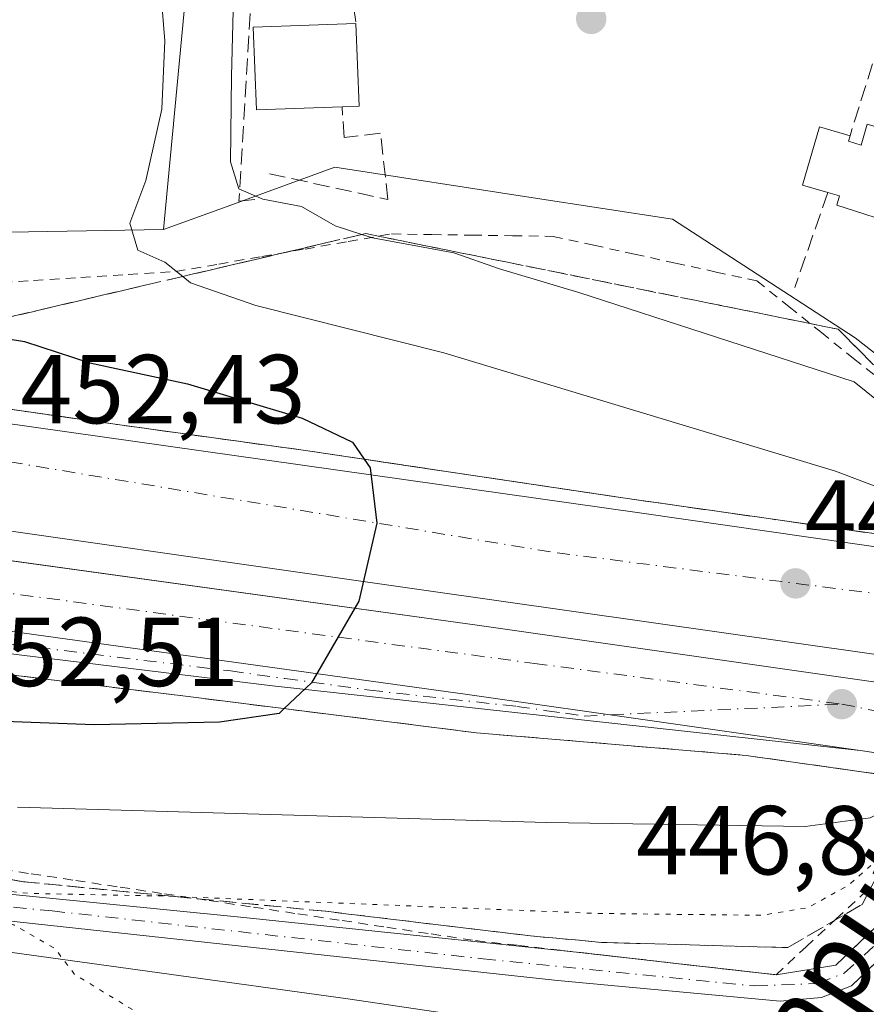
# Model space of a CAD drawing. Units: metres. Extents: x 580240 to 583695, y 4721957 to 4724310.
# Drawn here: x 580337 to 580423, y 4722345 to 4722445 of the extents above; entities that cross this region are included whole.
import ezdxf
from ezdxf.enums import TextEntityAlignment as Align

# ---------------------------------------------------------------- set-up
doc = ezdxf.new("R2010")
doc.units = ezdxf.units.M
doc.header["$MEASUREMENT"] = 0
for name, pattern in [('DGN Style 2', [1.6480167562047852, 0.988810053722871, -0.6592067024819142]), ('DGN Style 3', [2.307223458686699, 1.648016756204785, -0.6592067024819142]), ('DGN Style 4', [2.6384748266838614, 1.318413404963828, -0.6592067024819142, 0.001648016756204785, -0.6592067024819142]), ('DGN Style 5', [1.1536117293433497, 0.4944050268614355, -0.6592067024819142])]:
    doc.linetypes.add(name, pattern=pattern)
for name, color, linetype, lineweight in [('Alambrada', 7, 'DGN Style 2', 0), ('Arcén (en calzada doble)', 91, 'Continuous', 13), ('Carretera de calzada doble Cxs', 1, 'Continuous', 13), ('Carretera de calzada doble eje', 1, 'DGN Style 4', 0), ('Carretera de calzada única Cxs', 7, 'Continuous', 13), ('Carretera de calzada única eje', 7, 'DGN Style 4', 0), ('Corriente artificial Cxs', 4, 'Continuous', 13), ('Corriente artificial eje', 142, 'DGN Style 4', 0), ('Cultivos herbáceos CxS', 92, 'Continuous', 0), ('Curva de nivel maestra', 30, 'Continuous', 30), ('Curva de nivel normal', 30, 'Continuous', 0), ('Curva de nivel normal depresión', 30, 'DGN Style 5', 0), ('Edificación Cxs', 1, 'Continuous', 13), ('Huerta CxS', 92, 'Continuous', 0), ('Núcleo urbano CxS', 7, 'Continuous', 0), ('Obra de contención lineal', 1, 'DGN Style 3', 13), ('Punto de cota en terreno', 7, 'Continuous', 0), ('Rótulo de punto de cota en terreno', 7, 'Continuous', 0), ('Seto lineal', 92, 'DGN Style 3', 0), ('Suelo desnudo CxS', 253, 'Continuous', 0), ('Talud superficial', 30, 'DGN Style 3', 0), ('Texto cartográfico', 7, 'Continuous', 0)]:
    doc.layers.add(name, color=color, linetype=linetype, lineweight=lineweight)
doc.styles.add('Style-Arial', font='txt')

# ---------------------------------------------------------------- blocks, each defined once
blk = doc.blocks.new('*U18')
at = {"layer": 'Huerta CxS', "color": 92, "linetype": 'Continuous', "lineweight": 0}
blk.add_polyline3d([(580505.2200999996, 4722410.030099999, 432.4112000000023), (580504.8948999997, 4722409.9836, 432.4426999999997), (580483.7560999999, 4722411.5507, 433.8562999999995), (580463.1738, 4722400.942600001, 435.5727999999945), (580463.1357000005, 4722400.923000001, 435.575800000006), (580458.6935000002, 4722397.137700001, 436.0190000000002), (580453.6912000002, 4722394.024, 436.3371999999945), (580452.0780999997, 4722391.500700001, 437.0856000000058), (580451.1596999997, 4722390.7181, 437.6898999999976), (580450.1765000002, 4722390.858899999, 437.8221999999951), (580421.9340000004, 4722412.940099999, 437.1454999999987), (580403.2731999997, 4722425.0737, 436.0627999999998), (580389.0022999998, 4722427.269500001, 436.713699999993), (580368.7333000004, 4722430.3884, 438.7455000000046), (580358.1168999998, 4722426.522299999, 441.4339999999939), (580351.2390999999, 4722424.017899999, 444.6640999999945), (580354.2675000001, 4722456.1351, 442.898199999996)], dxfattribs=at)
blk = doc.blocks.new('*U26')
at = {"layer": 'Cultivos herbáceos CxS', "color": 92, "linetype": 'Continuous', "lineweight": 0}
blk.add_polyline3d([(580379.4250999996, 4722242.646299999, 445.4815999999992), (580366.0217000004, 4722201.432700001, 447.3891000000004), (580276.9250999996, 4722237.1481, 450.6334000000061), (580271.4253000002, 4722219.1481, 451.2657999999938), (580263.7504000004, 4722209.1479, 452.1968000000052), (580261.8169999998, 4722376.351399999, 455.5532999999996), (580265.1108999997, 4722375.921700001, 455.4253999999929), (580294.3880000003, 4722373.350099999, 453.3475000000035), (580305.4008, 4722365.648600001, 450.3652000000002), (580311.6074999999, 4722361.307399999, 447.8448000000063), (580331.5345000001, 4722350.6796, 440.8506000000052), (580370.0595000006, 4722345.364600001, 438.6049999999959), (580420.5617000004, 4722337.8827, 439.844299999997), (580407.9266999997, 4722325.646500001, 439.8104000000022), (580387.4260999998, 4722283.146500001, 443.0850000000065)], close=True, dxfattribs=at)
blk = doc.blocks.new('*U31')
at = {"layer": 'Núcleo urbano CxS', "color": 7, "linetype": 'Continuous', "lineweight": 0}
for points in [[(580313.7520000003, 4722423.381300001, 451.1080999999977), (580351.2390999999, 4722424.017899999, 444.6640999999945), (580358.1168999998, 4722426.522299999, 441.4339999999939), (580368.7333000004, 4722430.3884, 438.7455000000046), (580389.0022999998, 4722427.269500001, 436.713699999993), (580403.2731999997, 4722425.0737, 436.0627999999998), (580421.9340000004, 4722412.940099999, 437.1454999999987), (580450.1765000002, 4722390.858899999, 437.8221999999951), (580451.1596999997, 4722390.7181, 437.6898999999976), (580452.0780999997, 4722391.500700001, 437.0856000000058), (580453.6912000002, 4722394.024, 436.3371999999945), (580458.6935000002, 4722397.137700001, 436.0190000000002), (580463.1357000005, 4722400.923000001, 435.575800000006), (580463.1738, 4722400.942600001, 435.5727999999945), (580464.7067999998, 4722400.8671, 435.5207999999984), (580464.7213000003, 4722400.850299999, 435.5219999999972), (580469.6353000002, 4722400.625200001, 435.4948000000004), (580486.9669000005, 4722399.830900001, 435.8417000000045), (580516.9665999999, 4722397.013900001, 435.2701999999991)], [(580530.1530999999, 4722336.9759, 442.6953000000067), (580488.8255000003, 4722341.744700001, 441.420100000003), (580469.3759000005, 4722341.745100001, 439.3558000000049), (580466.3954999996, 4722341.334200001, 439.3453000000009), (580437.8123000005, 4722337.392899999, 442.7483999999968), (580420.5617000004, 4722337.8827, 439.844299999997), (580370.0595000006, 4722345.364600001, 438.6049999999959), (580331.5345000001, 4722350.6796, 440.8506000000052)]]:
    blk.add_polyline3d(points, dxfattribs=at)
blk.add_polyline3d([(580391.5197000002, 4722347.219599999, 438.1342000000004), (580414.2739000004, 4722345.1029, 437.9410999999964), (580418.5071999999, 4722345.4998, 438.0556999999972), (580421.5499, 4722346.690400001, 437.7697999999946), (580434.3821999999, 4722358.9935, 438.7773000000016), (580432.3979000002, 4722360.713300001, 439.8942999999999), (580429.3612000003, 4722357.8058, 438.9631999999983), (580419.9623999996, 4722348.8071, 438.1771000000008), (580413.8400999998, 4722347.8101, 438.1370000000024), (580393.4326999999, 4722350.1359, 439.1659000000073), (580359.1081999998, 4722353.701900001, 440.3472000000039), (580331.3267999999, 4722356.480000001, 441.5184000000008), (580328.1518000001, 4722357.8029, 441.9410999999964), (580327.2258000001, 4722359.7873, 443.3264999999956), (580326.1673999997, 4722362.0362, 445.0473999999958), (580324.1831, 4722366.2696, 447.8006000000024), (580321.6695999998, 4722365.7404, 447.5774999999995), (580322.8601000002, 4722361.771700001, 445.6754999999976), (580323.9184999998, 4722357.670600001, 443.0078999999969), (580326.1673999997, 4722354.627900001, 441.8554000000004), (580331.8559999998, 4722353.701900001, 440.834600000002)], close=True, dxfattribs=at)
blk = doc.blocks.new('5PATER')
at = {"layer": 'Huerta CxS', "linetype": 'Continuous', "lineweight": 0}
h = blk.add_hatch(color=51, dxfattribs=at)
edge = h.paths.add_edge_path()
edge.add_ellipse((0, 0), major_axis=(-0.1095731443231308, -0.1110710700762829), ratio=0.9994222409660322, start_angle=0, end_angle=360)

msp = doc.modelspace()

# ---------------------------------------------------------------- linework, layer by layer
at = {"layer": 'Alambrada', "color": 7, "linetype": 'DGN Style 2', "lineweight": 0}
for points in [[(580333.1201, 4722418.5101, 451.318299999999), (580337.9574999996, 4722418.815099999, 450.8997999999993), (580342.7950999998, 4722419.120100001, 450.2050000000018), (580347.6325000003, 4722419.425100001, 449.4232000000048), (580352.4700999996, 4722419.7301, 446.8643000000012), (580356.8800999997, 4722420.4981, 445.8640000000014), (580361.2901, 4722421.266100001, 446.1505000000034), (580365.7001, 4722422.0341, 444.2333999999974), (580370.1101000002, 4722422.802100001, 442.1603000000032), (580374.5201000003, 4722423.5701, 442.2495000000054), (580378.6524999999, 4722423.5101, 443.9127000000008), (580382.7851, 4722423.450099999, 444.0381999999955), (580386.9175000004, 4722423.390100001, 443.1674999999959), (580391.0500999996, 4722423.3301, 439.963699999993), (580395.2181000002, 4722422.418099999, 438.6198000000004), (580399.3860999999, 4722421.506100001, 439.8978999999963), (580403.5541000003, 4722420.5941, 441.2982000000048), (580407.7220999999, 4722419.6821, 440.9630999999936), (580411.8901000004, 4722418.770099999, 439.7608000000037), (580415.1851000004, 4722416.127499999, 440.6656999999978), (580418.4801000003, 4722413.485099999, 440.2697999999946), (580421.7751000002, 4722410.842499999, 440.7897999999987), (580425.0701000001, 4722408.200099999, 441.1293000000006)], [(580333.1801000005, 4722358.8201, 442.2621000000072), (580337.7209000001, 4722358.1373, 441.7317000000039), (580342.2619000003, 4722357.454500001, 441.6603000000032), (580346.8026999999, 4722356.7719, 441.3380999999936), (580351.3437000001, 4722356.0891, 441.3464999999997), (580355.8844999997, 4722355.406500001, 441.2369000000036), (580360.4254999999, 4722354.7237, 440.9400000000023), (580364.9665000001, 4722354.040899999, 440.4590999999928), (580369.5072999997, 4722353.358300001, 440.022299999997), (580374.0482999999, 4722352.6755, 439.8184000000037), (580378.5891000004, 4722351.992699999, 439.8954999999987), (580383.1300999997, 4722351.3101, 440.0553000000073), (580387.5170999998, 4722350.8101, 439.6938999999985), (580391.9042999997, 4722350.3101, 439.2344000000012), (580396.2915000003, 4722349.8101, 439.0167999999976), (580400.6787, 4722349.3101, 438.8619999999937), (580405.0657000003, 4722348.8101, 438.8390000000073), (580409.4528999999, 4722348.3101, 438.7709999999934), (580413.8400999998, 4722347.8101, 438.4663), (580416.9167, 4722350.6667, 439.407600000006), (580419.9933000002, 4722353.5233, 440.0488000000041), (580423.0701000001, 4722356.380100001, 441.4119999999967)]]:
    msp.add_polyline3d(points, dxfattribs=at)
at = {"layer": 'Arcén (en calzada doble)', "color": 91, "linetype": 'Continuous', "lineweight": 13}
for points in [[(580261.3558999998, 4722416.227399999, 457.7540000000009), (580262.0500999996, 4722416.140100001, 457.7272999999987), (580264.0800999999, 4722415.890100001, 457.7560999999987), (580276.5800999999, 4722414.0601, 456.7220999999991), (580346.5301000001, 4722404.0801, 452.7399000000005), (580365.7301000003, 4722401.4301, 450.7176000000036), (580398.1901000004, 4722396.590100001, 448.5967999999993), (580413.3000999996, 4722394.4301, 447.9829000000027), (580434.3901000004, 4722391.4301, 446.8031999999948), (580444.3000999996, 4722390.050100001, 443.2495999999956), (580450.3519000001, 4722389.1985, 442.4266999999964), (580473.3701, 4722385.960100001, 444.6008000000002), (580516.2600999996, 4722379.8101, 442.7305999999954)], [(580795.1377999998, 4722287.253599999, 424.2290000000066), (580793.8300999999, 4722287.6501, 424.3078999999998), (580777.5701000001, 4722292.5801, 425.2715999999928), (580752.6700999998, 4722301.460100001, 427.0215000000026), (580732.8201000001, 4722309.110099999, 428.3665000000037), (580714.8300999999, 4722315.690099999, 429.5809000000008), (580694.2600999996, 4722321.670100001, 430.8046999999933), (580655.7801000001, 4722330.5101, 433.0323999999965), (580624.2100999998, 4722337.770099999, 434.7108000000007), (580591.3701, 4722343.7401, 436.7103999999963), (580541.9200999998, 4722351.440099999, 439.8279000000039), (580515.8201000001, 4722355.090100001, 441.1579999999958), (580468.6201, 4722361.920100001, 444.0197999999946), (580444.5701000001, 4722365.4101, 444.4146999999939), (580439.2637, 4722366.1823, 444.1958000000013), (580430.7600999996, 4722367.420100001, 445.7023000000045), (580410.8000999996, 4722370.2401, 447.3940000000002), (580383.2301000003, 4722372.5601, 449.0550999999978), (580353.2100999998, 4722376.3301, 450.6515999999974), (580325.2301000003, 4722379.7601, 452.4698000000063), (580291.6700999998, 4722384.020099999, 454.6494999999995), (580262.3901000004, 4722387.4901, 456.3145999999979), (580261.6871999997, 4722387.573200001, 456.3537000000069)]]:
    msp.add_polyline3d(points, dxfattribs=at)
at = {"layer": 'Carretera de calzada doble Cxs', "color": 1, "linetype": 'Continuous', "lineweight": 13, "extrusion": (-0.1356878089165878, -0.9885225325629731, 0.06642304665326208), "elevation": -4746917.294293744, "flags": 128}
msp.add_lwpolyline([(-67321.32924730983, 316461.1046841618), (-67320.62619560468, 316461.0621234743), (-67181.45316489926, 316452.1706538098), (-67137.20604100812, 316448.1753303409)], dxfattribs=at)
at = {"layer": 'Carretera de calzada doble Cxs', "color": 1, "linetype": 'Continuous', "lineweight": 13, "extrusion": (-0.1333900009546828, -0.9841357127871585, 0.1169786581484908), "elevation": -4724833.824187787, "flags": 128}
msp.add_lwpolyline([(-59093.33546404901, 556974.9482282554), (-59154.78734046011, 556978.45299045), (-59272.31691082718, 556985.736999332)], dxfattribs=at)
at = {"layer": 'Carretera de calzada doble Cxs', "color": 1, "linetype": 'Continuous', "lineweight": 13, "extrusion": (0.14708015828788, 0.8067460978406024, 0.5723007606643324), "elevation": 3895384.542015989, "flags": 128}
msp.add_lwpolyline([(276140.9390828464, -2717994.598288095), (276140.2315329802, -2717994.650390852), (276139.3837228008, -2717994.714386278), (276018.1339898383, -2718003.829014514), (275963.5328859981, -2718007.475527039)], dxfattribs=at)
at = {"layer": 'Carretera de calzada doble Cxs', "color": 1, "linetype": 'Continuous', "lineweight": 13, "extrusion": (0.13634567267265, 0.6521523733648363, 0.7457259144337508), "elevation": 3159176.563656292, "flags": 128}
msp.add_lwpolyline([(398273.6135956626, -3535344.029463246), (398314.0962742831, -3535340.529740882), (398434.9321047467, -3535329.380491582), (398435.6355602354, -3535329.319732554)], dxfattribs=at)
at = {"layer": 'Carretera de calzada doble Cxs', "color": 1, "linetype": 'Continuous', "lineweight": 13, "extrusion": (0.0911083261394142, -0.01312710016406209, 0.9957544637858053), "elevation": -8664.816409747858, "flags": 128}
msp.add_lwpolyline([(4756877.275882876, 98574.89216780488), (4756877.275882877, 98586.72280265694)], dxfattribs=at)
at = {"layer": 'Carretera de calzada doble Cxs', "color": 1, "linetype": 'Continuous', "lineweight": 13}
for points in [[(580443.6700999998, 4722388.7601, 444.6067000000039), (580438.6901000004, 4722378.4801, 446.2762999999978), (580377.8501000004, 4722387.140100001, 449.7569999999978), (580261.4999000002, 4722403.770099999, 456.9909999999945), (580261.3740999997, 4722414.649499999, 457.507500000007), (580262.0701000001, 4722414.550100001, 457.4651000000013), (580399.8701, 4722395.040100001, 448.593200000003)], [(580437.3901000004, 4722375.8301, 446.3491999999969), (580434.1201, 4722369.0601, 445.7063999999955), (580422.4600999998, 4722370.7401, 446.7954000000027), (580382.3000999996, 4722376.470100001, 449.1270999999979), (580262.3201000001, 4722393.0601, 456.5550999999978), (580261.6221000003, 4722393.1599, 456.5957999999956), (580261.5389, 4722400.3989, 456.9091000000044), (580262.2401000002, 4722400.300100001, 456.8654999999999), (580263.0806999998, 4722400.183900001, 456.8129000000045), (580383.3000999996, 4722383.5701, 449.3395000000019)]]:
    msp.add_polyline3d(points, close=True, dxfattribs=at)
at = {"layer": 'Carretera de calzada doble eje', "color": 1, "linetype": 'DGN Style 4', "lineweight": 0, "extrusion": (0.04891993143722357, -0.009681272001279204, 0.9987557826018404), "elevation": -16877.98552999445, "flags": 128}
msp.add_lwpolyline([(4745211.312212909, 346991.7053566572), (4745211.312212909, 346976.1886080562)], dxfattribs=at)
at = {"layer": 'Carretera de calzada doble eje', "color": 1, "linetype": 'DGN Style 4', "lineweight": 0}
for points in [[(580441.6255000001, 4722384.5395, 445.9857000000048), (580390.8000999996, 4722391.050100001, 448.9287999999942), (580327.0301000001, 4722401.6801, 452.8675999999978), (580261.4301000005, 4722409.807, 457.0734999999986)], [(580261.5811999999, 4722396.735900001, 456.7611000000034), (580262.2801000001, 4722396.640100001, 456.7214999999997), (580274.2100999998, 4722395.0101, 456.0080000000017), (580389.1401000004, 4722379.6601, 448.8623999999982), (580420.5701000001, 4722375.4901, 447.0378000000055)]]:
    msp.add_polyline3d(points, dxfattribs=at)
at = {"layer": 'Carretera de calzada única Cxs', "color": 7, "linetype": 'Continuous', "lineweight": 13, "extrusion": (0.13634567267265, 0.6521523733648363, 0.7457259144337508), "elevation": 3159176.563656292, "flags": 128}
msp.add_lwpolyline([(398273.6135956626, -3535344.029463246), (398314.0962742831, -3535340.529740882), (398434.9321047467, -3535329.380491582), (398435.6355602354, -3535329.319732554)], dxfattribs=at)
at = {"layer": 'Carretera de calzada única Cxs', "color": 7, "linetype": 'Continuous', "lineweight": 13, "extrusion": (0.04265284199808429, -0.1417131733892577, 0.9889884284244345), "elevation": -644023.5996191453, "flags": 128}
msp.add_lwpolyline([(1916822.405483302, 4306820.324387355), (1916766.770306314, 4306844.235675048), (1916674.531646194, 4306885.232039257), (1916673.889757814, 4306885.521448866)], dxfattribs=at)
at = {"layer": 'Carretera de calzada única Cxs', "color": 7, "linetype": 'Continuous', "lineweight": 13}
msp.add_polyline3d([(580422.4600999998, 4722370.7401, 446.7954000000027), (580362.3701, 4722377.350099999, 450.3340999999928), (580262.3601000002, 4722389.590100001, 456.4048999999941), (580261.6628999999, 4722389.6797, 456.4440999999933), (580261.6221000003, 4722393.1599, 456.5957999999956), (580262.3201000001, 4722393.0601, 456.5550999999978), (580382.3000999996, 4722376.470100001, 449.1270999999979)], close=True, dxfattribs=at)
at = {"layer": 'Carretera de calzada única eje', "color": 7, "linetype": 'DGN Style 4', "lineweight": 0}
msp.add_polyline3d([(580261.6426999997, 4722391.419600001, 456.5188000000053), (580262.3400999998, 4722391.3201, 456.4787000000069), (580267.5701000001, 4722390.590100001, 456.195200000002), (580292.7500999998, 4722387.5101, 454.7243000000017), (580310.5100999996, 4722385.0601, 453.6321000000025), (580315.3201000001, 4722384.4001, 453.3163000000059), (580332.9200999998, 4722381.960100001, 452.1628000000055), (580358.1001000004, 4722378.880100001, 450.6230999999971), (580363.6401000004, 4722378.110099999, 450.2813000000024), (580372.3300999999, 4722376.9101, 449.703999999998), (580387.3501000004, 4722375.2601, 448.8317999999999), (580390.4200999998, 4722374.8201, 448.6489000000002), (580392.3201000001, 4722374.550100001, 448.5368000000017), (580394.2301000003, 4722374.270099999, 448.437699999995), (580420.5701000001, 4722375.4901, 447.0378000000055)], dxfattribs=at)
at = {"layer": 'Corriente artificial Cxs', "color": 4, "linetype": 'Continuous', "lineweight": 13, "extrusion": (0.02013031259761239, -0.1632872390044998, 0.9863731789201335), "elevation": -758983.0569074887, "flags": 128}
msp.add_lwpolyline([(1153857.149593871, 4553021.815778878), (1153863.347881367, 4553022.059513192), (1153877.146732308, 4553032.496933719)], dxfattribs=at)
at = {"layer": 'Corriente artificial Cxs', "color": 4, "linetype": 'Continuous', "lineweight": 13, "extrusion": (-0.1132336301951186, -0.9935683890268248, 3.632458501742883e-05), "elevation": -4757697.856326314, "flags": 128}
msp.add_lwpolyline([(41931.71901678294, 611.9873006729032), (41934.59632161248, 611.7648006733269), (41939.01192166668, 611.5169006732846), (41943.42732300749, 611.2674006724172), (41947.84292306157, 611.0795006723474), (41952.25852311577, 610.9584006722196)], dxfattribs=at)
at = {"layer": 'Corriente artificial Cxs', "color": 4, "linetype": 'Continuous', "lineweight": 13}
msp.add_polyline3d([(580432.3979000002, 4722360.713300001, 439.8942999999999), (580434.3821999999, 4722358.9935, 438.7773000000016), (580421.5499, 4722346.690400001, 437.7697999999946), (580418.5071999999, 4722345.4998, 438.0556999999972), (580414.2739000004, 4722345.1029, 437.9410999999964), (580391.5197000002, 4722347.219599999, 438.1342000000004), (580331.8559999998, 4722353.701900001, 440.834600000002), (580326.1673999997, 4722354.627900001, 441.8554000000004), (580323.9184999998, 4722357.670600001, 443.0078999999969), (580322.8601000002, 4722361.771700001, 445.6754999999976), (580321.6694999998, 4722365.7404, 447.5774999999995), (580324.1831, 4722366.2696, 447.8006000000024), (580326.1673999997, 4722362.0362, 445.0473999999958), (580327.2258000001, 4722359.7873, 443.3264999999956), (580328.1518000001, 4722357.8029, 441.9410999999964), (580331.3267999999, 4722356.480000001, 441.5184000000008), (580359.1080999998, 4722353.701900001, 440.3472000000039), (580393.4326999999, 4722350.1359, 439.1659000000073), (580413.8400999998, 4722347.8101, 438.1370000000024), (580419.9623999996, 4722348.8071, 438.1771000000008)], close=True, dxfattribs=at)
for points in [[(580324.1831, 4722366.2696, 447.8006000000024), (580326.1673999997, 4722362.0362, 445.0473999999958), (580327.2258000001, 4722359.7873, 443.3264999999956), (580328.1518000001, 4722357.8029, 441.9410999999964), (580331.3267999999, 4722356.480000001, 441.5184000000008), (580359.1080999998, 4722353.701900001, 440.3472000000039), (580393.4326999999, 4722350.1359, 439.1659000000073)], [(580432.3830000004, 4722357.0767, 438.0298000000039), (580421.5499, 4722346.690400001, 437.7697999999946), (580418.5071999999, 4722345.4998, 438.0556999999972), (580414.2739000004, 4722345.1029, 437.9410999999964), (580391.5197000002, 4722347.219599999, 438.1342000000004), (580331.8559999998, 4722353.701900001, 440.834600000002), (580326.1673999997, 4722354.627900001, 441.8554000000004), (580323.9184999998, 4722357.670600001, 443.0078999999969), (580322.8601000002, 4722361.771700001, 445.6754999999976), (580321.6694999998, 4722365.7404, 447.5774999999995)]]:
    msp.add_polyline3d(points, dxfattribs=at)
at = {"layer": 'Corriente artificial eje', "color": 142, "linetype": 'DGN Style 4', "lineweight": 0}
msp.add_polyline3d([(580322.9263000004, 4722366.005000001, 447.7250000000058), (580323.9714000003, 4722362.543400001, 445.8601999999955), (580325.9557999996, 4722357.780900001, 442.420100000003), (580328.0724, 4722356.061100001, 441.5581999999995), (580330.4537000004, 4722355.267300001, 441.3025000000052), (580339.8464000003, 4722354.3413, 440.7627000000066), (580383.8996000001, 4722349.4465, 439.5899999999965), (580411.6809, 4722346.668299999, 437.9254999999976), (580418.1633000001, 4722346.9329, 437.9247000000032), (580420.8091000002, 4722347.9913, 437.7844000000041), (580424.9101, 4722351.695400001, 438.1830000000046), (580433.3901000004, 4722359.853399999, 439.2502999999998)], dxfattribs=at)
at = {"layer": 'Cultivos herbáceos CxS', "color": 92, "linetype": 'Continuous', "lineweight": 0}
for points in [[(580354.2675000001, 4722456.1351, 442.898199999996), (580351.2390999999, 4722424.017899999, 444.6640999999945), (580313.7520000003, 4722423.381300001, 451.1080999999977), (580303.6377999998, 4722422.418500001, 450.3796000000002), (580295.6667, 4722434.3751, 451.7839999999997), (580261.0943999998, 4722438.836300001, 453.4190999999992), (580259.3257999998, 4722591.7805, 444.8852999999945)], [(580383.0899, 4722534.074899999, 439.5332000000053), (580373.7496999997, 4722524.7301, 439.1227999999974), (580371.8591, 4722524.697000001, 439.2241999999969), (580314.5943, 4722523.693299999, 441.4876999999979), (580313.4506000001, 4722524.6381, 441.5322000000015), (580299.5576999999, 4722536.114499999, 442.0436999999947), (580290.3828999996, 4722543.693499999, 442.4211000000069), (580289.1523000002, 4722544.070499999, 442.4578000000038), (580284.4978999998, 4722545.497500001, 442.8273000000045), (580283.7087000003, 4722543.830800001, 442.8628000000026), (580282.5469000004, 4722541.376900001, 442.9519), (580275.1574999997, 4722525.7697, 445.0078999999969), (580304.2154999999, 4722487.3509, 448.3332999999984), (580322.6309000002, 4722475.061699999, 448.0342999999993), (580338.3985000001, 4722469.278899999, 444.5684000000037), (580342.4411000004, 4722467.7963, 443.6828999999998), (580354.2675000001, 4722456.1351, 442.898199999996), (580351.2390999999, 4722424.017899999, 444.6640999999945)], [(580261.0943999998, 4722438.836300001, 453.4190999999992), (580295.6667, 4722434.3751, 451.7839999999997), (580303.6377999998, 4722422.418500001, 450.3796000000002), (580313.7520000003, 4722423.381300001, 451.1080999999977), (580351.2390999999, 4722424.017899999, 444.6640999999945)], [(580261.8169999998, 4722376.351399999, 455.5532999999996), (580265.1108999997, 4722375.921700001, 455.4253999999929), (580294.3880000003, 4722373.350099999, 453.3475000000035), (580305.4008, 4722365.648600001, 450.3652000000002), (580311.6074999999, 4722361.307399999, 447.8448000000063), (580331.5345000001, 4722350.6796, 440.8506000000052), (580370.0595000006, 4722345.364600001, 438.6049999999959), (580420.5617000004, 4722337.8827, 439.844299999997)]]:
    msp.add_polyline3d(points, dxfattribs=at)
at = {"layer": 'Curva de nivel maestra', "color": 30, "linetype": 'Continuous', "lineweight": 30, "elevation": 450, "flags": 128}
msp.add_lwpolyline([(580331.3600000005, 4722413.5001), (580337.0199999996, 4722412.590100001), (580343.6900000004, 4722410.380100001), (580353.7000000002, 4722408.2501), (580365.4000000004, 4722404.7301), (580370.5499999998, 4722402.290100001), (580371.7518999996, 4722400.534), (580372.3499999996, 4722399.6601), (580373.0499999998, 4722394.0101), (580371.2000000002, 4722386.0101), (580366.3600000005, 4722377.670100001), (580363.5571999997, 4722375.0277), (580363.04, 4722374.540100001), (580356.9699999997, 4722373.6601), (580344.1600000003, 4722373.380100001), (580328.5, 4722373.960100001)], dxfattribs=at)
at = {"layer": 'Curva de nivel normal', "color": 30, "linetype": 'Continuous', "lineweight": 0, "flags": 128}
for points, elevation in [([(580358.6600000003, 4722458.4801), (580358.1699999999, 4722439.710100001), (580358.0700000003, 4722430.940099999), (580358.9400000004, 4722428.200099999), (580361.3799999999, 4722427.140100001), (580365.3399999999, 4722426.380100001), (580368.7800000003, 4722424.390100001), (580371.5142999999, 4722423.519400001), (580372.5800000001, 4722423.1801), (580380.9000000004, 4722421.640100001), (580385.5800000001, 4722420.0101), (580393.7000000002, 4722417.5701), (580421.8200000003, 4722408.460100001), (580427.9600000001, 4722403.5001), (580439.3200000003, 4722394.630100001), (580445.2999999998, 4722390.590100001), (580445.4900000002, 4722390.5101)], 440), ([(580351.0899999999, 4722446.670100001), (580351.3799999999, 4722443.340100001), (580351.0700000003, 4722436.340100001), (580349.4400000004, 4722429.050100001), (580347.7800000003, 4722424.690099999), (580348.6100000005, 4722421.9301), (580351.3700000001, 4722420.690099999), (580353.1924999999, 4722419.2224), (580353.9900000002, 4722418.5801), (580360.6600000003, 4722416.270099999), (580379.9000000004, 4722411.4101), (580419.9199999999, 4722399.300100001), (580434.4699999997, 4722393.800100001), (580438.5700000003, 4722392.050100001), (580440.6333999997, 4722390.558499999), (580441.0599999996, 4722390.2501), (580443.2597000003, 4722387.910399999)], 445), ([(580336.2999999998, 4722364.940099999), (580390.4000000004, 4722363.370100001), (580416.8200000003, 4722362.9901), (580423.4500000002, 4722363.850099999), (580428.6679999996, 4722366.4999), (580429.2000000002, 4722366.770099999), (580435.1699999999, 4722371.4101), (580435.2800000003, 4722371.460100001)], 445)]:
    msp.add_lwpolyline(points, dxfattribs=dict(at, elevation=elevation))
at = {"layer": 'Curva de nivel normal depresión', "color": 30, "linetype": 'DGN Style 5', "lineweight": 0, "elevation": 440, "flags": 128}
msp.add_lwpolyline([(580432.7544, 4722365.916400001), (580427.0099999999, 4722362.0701), (580425.7686000001, 4722360.970000001), (580421.2999999998, 4722357.0101), (580417.0999999996, 4722354.670100001), (580412.3799999999, 4722353.9001), (580395.7100000001, 4722354.0801), (580352.3461999996, 4722355.819700001), (580351.0899999999, 4722355.870100001), (580337.3700000001, 4722356.140100001), (580334.3099999996, 4722356.4801), (580329.8899999997, 4722355.520099999), (580331.3399999999, 4722354.360099999), (580335.9400000004, 4722352.9101), (580340.1600000003, 4722350.470100001), (580342.1500000004, 4722347.850099999), (580348.0899999999, 4722344.2301), (580352.5199999996, 4722340.300100001), (580354.5800000001, 4722337.8301), (580356.6600000003, 4722336.300100001), (580357.2400000002, 4722334.540100001), (580359.25, 4722331.620100001), (580361.1100000005, 4722329.8101), (580362.7599999999, 4722326.690099999), (580364.1100000005, 4722325.4101), (580365.2300000004, 4722324.530099999), (580366.8899999997, 4722323.860099999), (580367.9699999997, 4722321.600099999), (580368.2199999997, 4722319.6801), (580369.2400000002, 4722319.5001), (580370.8300000001, 4722319.960100001), (580371.5899999999, 4722317.710100001), (580374.6600000003, 4722313.860099999), (580376.5499999998, 4722312.7601), (580377.7000000002, 4722312.9801), (580382.3600000005, 4722315.9901), (580384.9000000004, 4722318.020099999), (580386.8300000001, 4722317.6601), (580390.54, 4722317.130100001), (580393.2599999999, 4722316.620100001), (580396.9299999997, 4722317.920100001), (580400.4000000004, 4722320.640100001), (580403.3099999996, 4722324.300100001), (580408.1600000003, 4722327.4101), (580415.8700000001, 4722333.340100001), (580419.1100000005, 4722336.8101), (580421.04, 4722340.3101), (580423.0300000003, 4722341.3201), (580425.4900000002, 4722341.170100001), (580429.3899999997, 4722343.8301), (580432.4000000004, 4722345.2401), (580437.2400000002, 4722344.540100001), (580437.2810000004, 4722344.5209), (580445.9400000004, 4722340.720100001), (580453.1900000004, 4722339.420100001), (580464.4299999997, 4722340.7301), (580486.4800000004, 4722345.5601), (580488.3247999996, 4722346.351399999), (580490.7000000002, 4722347.370100001), (580490.2800000003, 4722348.3101), (580483.3221000005, 4722350.175000001), (580482.9299999997, 4722350.280099999), (580462.4699999997, 4722352.440099999), (580451.8399999999, 4722354.140100001), (580448.6014, 4722356.573000001), (580447.8200000003, 4722357.1601), (580443.6399999997, 4722364.2401)], dxfattribs=at)
at = {"layer": 'Edificación Cxs', "color": 1, "linetype": 'Continuous', "lineweight": 13, "flags": 128}
for points, elevation in [([(580369.4801000003, 4722436.5701), (580360.7301000003, 4722436.2501), (580360.4101, 4722444.710100001), (580370.9001000002, 4722445.090100001), (580371.2301000003, 4722436.630100001)], 442.0918999999994), ([(580427.9001000002, 4722433.420100001), (580427.2701000003, 4722431.2601), (580429.4600999998, 4722430.620100001), (580427.5401, 4722424.090100001), (580426.8300999999, 4722424.3201), (580420.0601000004, 4722426.520099999), (580420.3300999999, 4722427.460100001), (580419.1300999997, 4722427.8101), (580416.5401, 4722428.5701), (580418.2901, 4722434.540100001), (580421.4101, 4722433.620100001), (580421.2401000002, 4722433.050100001), (580422.5401, 4722432.670100001), (580423.1700999998, 4722434.8101)], 438.6150999999954)]:
    msp.add_lwpolyline(points, close=True, dxfattribs=dict(at, elevation=elevation))
at = {"layer": 'Edificación Cxs', "color": 1, "linetype": 'Continuous', "lineweight": 13, "extrusion": (0.4944802793603155, 0.08735705802974855, 0.8647878339431768), "elevation": 699900.1810001129, "flags": 128}
msp.add_lwpolyline([(4549464.588711564, -1204504.004048388), (4549456.200308888, -1204502.677917422), (4549456.445672061, -1204500.673087803)], dxfattribs=at)
at = {"layer": 'Edificación Cxs', "color": 1, "linetype": 'Continuous', "lineweight": 13}
for points in [[(580369.4801000003, 4722436.5701, 440.2847000000039), (580360.7301000003, 4722436.2501, 442.0918999999994), (580360.4101, 4722444.710100001, 441.4964999999939), (580370.9001000002, 4722445.090100001, 438.6120999999985)], [(580419.1300999997, 4722427.8101, 438.2280000000028), (580416.5401, 4722428.5701, 437.5432000000001), (580418.2901, 4722434.540100001, 437.0111999999936), (580421.4101, 4722433.620100001, 437.3806000000041)], [(580421.4101, 4722433.620100001, 437.3806000000041), (580421.2401000002, 4722433.050100001, 437.5684999999939), (580422.5401, 4722432.670100001, 437.7746999999945), (580423.1700999998, 4722434.8101, 436.825800000006), (580427.9001000002, 4722433.420100001, 436.1190999999963)], [(580427.9001000002, 4722433.420100001, 436.1190999999963), (580427.2701000003, 4722431.2601, 436.8757000000041), (580429.4600999998, 4722430.620100001, 436.267200000002), (580427.5401, 4722424.090100001, 437.2581000000064), (580426.8300999999, 4722424.3201, 437.4890000000014), (580420.0601000004, 4722426.520099999, 438.5617000000057), (580420.3300999999, 4722427.460100001, 438.6150999999954), (580419.1300999997, 4722427.8101, 438.2280000000028)]]:
    msp.add_polyline3d(points, dxfattribs=at)
at = {"layer": 'Huerta CxS', "color": 92, "linetype": 'Continuous', "lineweight": 0}
for points in [[(580383.0899, 4722534.074899999, 439.5332000000053), (580373.7496999997, 4722524.7301, 439.1227999999974), (580371.8591, 4722524.697000001, 439.2241999999969), (580314.5943, 4722523.693299999, 441.4876999999979), (580313.4506000001, 4722524.6381, 441.5322000000015), (580299.5576999999, 4722536.114499999, 442.0436999999947), (580290.3828999996, 4722543.693499999, 442.4211000000069), (580289.1523000002, 4722544.070499999, 442.4578000000038), (580284.4978999998, 4722545.497500001, 442.8273000000045), (580283.7087000003, 4722543.830800001, 442.8628000000026), (580282.5469000004, 4722541.376900001, 442.9519), (580275.1574999997, 4722525.7697, 445.0078999999969), (580304.2154999999, 4722487.3509, 448.3332999999984), (580322.6309000002, 4722475.061699999, 448.0342999999993), (580338.3985000001, 4722469.278899999, 444.5684000000037), (580342.4411000004, 4722467.7963, 443.6828999999998), (580354.2675000001, 4722456.1351, 442.898199999996), (580351.2390999999, 4722424.017899999, 444.6640999999945)], [(580463.1738, 4722400.942600001, 435.5727999999945), (580463.1357000005, 4722400.923000001, 435.575800000006), (580458.6935000002, 4722397.137700001, 436.0190000000002), (580453.6912000002, 4722394.024, 436.3371999999945), (580452.0780999997, 4722391.500700001, 437.0856000000058), (580451.1596999997, 4722390.7181, 437.6898999999976), (580450.1765000002, 4722390.858899999, 437.8221999999951), (580421.9340000004, 4722412.940099999, 437.1454999999987), (580403.2731999997, 4722425.0737, 436.0627999999998), (580389.0022999998, 4722427.269500001, 436.713699999993), (580368.7333000004, 4722430.3884, 438.7455000000046), (580358.1168999998, 4722426.522299999, 441.4339999999939), (580351.2390999999, 4722424.017899999, 444.6640999999945)]]:
    msp.add_polyline3d(points, dxfattribs=at)
at = {"layer": 'Núcleo urbano CxS', "color": 7, "linetype": 'Continuous', "lineweight": 0}
for points in [[(580261.0943999998, 4722438.836300001, 453.4190999999992), (580295.6667, 4722434.3751, 451.7839999999997), (580303.6377999998, 4722422.418500001, 450.3796000000002), (580313.7520000003, 4722423.381300001, 451.1080999999977), (580351.2390999999, 4722424.017899999, 444.6640999999945)], [(580463.1738, 4722400.942600001, 435.5727999999945), (580463.1357000005, 4722400.923000001, 435.575800000006), (580458.6935000002, 4722397.137700001, 436.0190000000002), (580453.6912000002, 4722394.024, 436.3371999999945), (580452.0780999997, 4722391.500700001, 437.0856000000058), (580451.1596999997, 4722390.7181, 437.6898999999976), (580450.1765000002, 4722390.858899999, 437.8221999999951), (580421.9340000004, 4722412.940099999, 437.1454999999987), (580403.2731999997, 4722425.0737, 436.0627999999998), (580389.0022999998, 4722427.269500001, 436.713699999993), (580368.7333000004, 4722430.3884, 438.7455000000046), (580358.1168999998, 4722426.522299999, 441.4339999999939), (580351.2390999999, 4722424.017899999, 444.6640999999945)], [(580261.8169999998, 4722376.351399999, 455.5532999999996), (580265.1108999997, 4722375.921700001, 455.4253999999929), (580294.3880000003, 4722373.350099999, 453.3475000000035), (580305.4008, 4722365.648600001, 450.3652000000002), (580311.6074999999, 4722361.307399999, 447.8448000000063), (580331.5345000001, 4722350.6796, 440.8506000000052), (580370.0595000006, 4722345.364600001, 438.6049999999959), (580420.5617000004, 4722337.8827, 439.844299999997)], [(580414.2739000004, 4722345.1029, 437.9410999999964), (580418.5071999999, 4722345.4998, 438.0556999999972), (580421.5499, 4722346.690400001, 437.7697999999946), (580434.3821999999, 4722358.9935, 438.7773000000016), (580432.3979000002, 4722360.713300001, 439.8942999999999), (580429.3612000003, 4722357.8058, 438.9631999999983), (580419.9623999996, 4722348.8071, 438.1771000000008), (580413.8400999998, 4722347.8101, 438.1370000000024), (580393.4326999999, 4722350.1359, 439.1659000000073), (580359.1081999998, 4722353.701900001, 440.3472000000039), (580331.3267999999, 4722356.480000001, 441.5184000000008), (580328.1518000001, 4722357.8029, 441.9410999999964), (580327.2258000001, 4722359.7873, 443.3264999999956), (580326.1673999997, 4722362.0362, 445.0473999999958), (580324.1831, 4722366.2696, 447.8006000000024), (580321.6695999998, 4722365.7404, 447.5774999999995), (580322.8601000002, 4722361.771700001, 445.6754999999976), (580323.9184999998, 4722357.670600001, 443.0078999999969), (580326.1673999997, 4722354.627900001, 441.8554000000004), (580331.8559999998, 4722353.701900001, 440.834600000002), (580391.5197000002, 4722347.219599999, 438.1342000000004), (580414.2739000004, 4722345.1029, 437.9410999999964)]]:
    msp.add_polyline3d(points, dxfattribs=at)
at = {"layer": 'Obra de contención lineal', "color": 1, "linetype": 'DGN Style 3', "lineweight": 13, "extrusion": (-0.001089213017038797, 0.007659912677831756, 0.9999700692284603), "elevation": 35979.96844892331, "flags": 128}
msp.add_lwpolyline([(580369.803491154, 4722316.677939313), (580371.0335640578, 4722308.027685536)], dxfattribs=at)
at = {"layer": 'Obra de contención lineal', "color": 1, "linetype": 'DGN Style 3', "lineweight": 13}
for points in [[(580363.5401, 4722461.870100001, 440.9290000000037), (580361.0500999996, 4722462.2501, 442.401199999993), (580358.9401000004, 4722426.9301, 442.9882000000071), (580360.8601000002, 4722427.120100001, 442.4351000000024)], [(580362.0701000001, 4722429.7301, 441.8540000000066), (580374.1700999998, 4722427.100099999, 439.8632000000071), (580373.4101, 4722433.890100001, 438.6533999999957), (580369.6901000004, 4722433.4301, 440.4904999999999), (580369.4801000003, 4722436.5701, 440.2847000000039)]]:
    msp.add_polyline3d(points, dxfattribs=at)
at = {"layer": 'Seto lineal', "color": 92, "linetype": 'DGN Style 3', "lineweight": 0, "extrusion": (-0.9533530353538574, 0.3009758357200384, 0.02305507090015705), "elevation": 868001.9761795464, "flags": 128}
msp.add_lwpolyline([(-4678099.622174749, -19579.48209663374), (-4678091.643199561, -19580.75033373557), (-4678082.69558085, -19579.67084680419)], dxfattribs=at)
at = {"layer": 'Seto lineal', "color": 92, "linetype": 'DGN Style 3', "lineweight": 0, "extrusion": (0.03757848034299483, 0.1083865961197547, 0.9933983106471868), "elevation": 534094.4795840455, "flags": 128}
msp.add_lwpolyline([(998569.0855145844, -4621235.099902201), (998569.0855145843, -4621224.743906643)], dxfattribs=at)
at = {"layer": 'Suelo desnudo CxS', "color": 253, "linetype": 'Continuous', "lineweight": 0}
msp.add_polyline3d([(580393.4326999999, 4722350.1359, 439.1659000000073), (580413.8400999998, 4722347.8101, 438.1370000000024), (580419.9623999996, 4722348.8071, 438.1771000000008), (580429.3612000003, 4722357.8058, 438.9631999999983), (580432.3979000002, 4722360.713300001, 439.8942999999999), (580434.3821999999, 4722358.9935, 438.7773000000016), (580421.5499, 4722346.690400001, 437.7697999999946), (580418.5071999999, 4722345.4998, 438.0556999999972), (580414.2739000004, 4722345.1029, 437.9410999999964), (580391.5197000002, 4722347.219599999, 438.1342000000004), (580331.8559999998, 4722353.701900001, 440.834600000002), (580326.1673999997, 4722354.627900001, 441.8554000000004), (580323.9184999998, 4722357.670600001, 443.0078999999969), (580322.8601000002, 4722361.771700001, 445.6754999999976), (580321.6695999998, 4722365.7404, 447.5774999999995), (580324.1831, 4722366.2696, 447.8006000000024), (580326.1673999997, 4722362.0362, 445.0473999999958), (580327.2258000001, 4722359.7873, 443.3264999999956), (580328.1518000001, 4722357.8029, 441.9410999999964), (580331.3267999999, 4722356.480000001, 441.5184000000008), (580359.1081999998, 4722353.701900001, 440.3472000000039)], close=True, dxfattribs=at)
msp.add_polyline3d([(580414.2739000004, 4722345.1029, 437.9410999999964), (580418.5071999999, 4722345.4998, 438.0556999999972), (580421.5499, 4722346.690400001, 437.7697999999946), (580434.3821999999, 4722358.9935, 438.7773000000016), (580432.3979000002, 4722360.713300001, 439.8942999999999), (580429.3612000003, 4722357.8058, 438.9631999999983), (580419.9623999996, 4722348.8071, 438.1771000000008), (580413.8400999998, 4722347.8101, 438.1370000000024), (580393.4326999999, 4722350.1359, 439.1659000000073), (580359.1081999998, 4722353.701900001, 440.3472000000039), (580331.3267999999, 4722356.480000001, 441.5184000000008), (580328.1518000001, 4722357.8029, 441.9410999999964), (580327.2258000001, 4722359.7873, 443.3264999999956), (580326.1673999997, 4722362.0362, 445.0473999999958), (580324.1831, 4722366.2696, 447.8006000000024), (580321.6695999998, 4722365.7404, 447.5774999999995), (580322.8601000002, 4722361.771700001, 445.6754999999976), (580323.9184999998, 4722357.670600001, 443.0078999999969), (580326.1673999997, 4722354.627900001, 441.8554000000004), (580331.8559999998, 4722353.701900001, 440.834600000002), (580391.5197000002, 4722347.219599999, 438.1342000000004), (580414.2739000004, 4722345.1029, 437.9410999999964)], dxfattribs=at)
at = {"layer": 'Talud superficial', "color": 30, "linetype": 'DGN Style 3', "lineweight": 0}
for points in [[(580443.8099999996, 4722390.120100001, 441.452099999995), (580440.4400000004, 4722393.5101, 440.4511999999959), (580439.3200000003, 4722394.630100001, 440.088699999993), (580437.0599999996, 4722396.890100001, 438.9977999999974), (580430.3200000003, 4722403.670100001, 438.6996999999974), (580423.5700000003, 4722410.440099999, 438.0415000000066), (580420.2000000002, 4722413.8301, 437.1777000000002), (580410.54, 4722415.790100001, 437.4383999999991), (580405.7100000001, 4722416.7601, 437.5593999999983), (580386.3899999997, 4722420.6801, 438.8616000000038), (580381.5599999996, 4722421.6501, 438.9415000000009), (580371.9000000004, 4722423.610099999, 439.5443999999989), (580371.5142999999, 4722423.519400001, 439.6288000000059), (580367.3899999997, 4722422.550100001, 440.7311999999947), (580362.8799999999, 4722421.5001, 441.747199999998), (580358.3799999999, 4722420.440099999, 442.9891999999964), (580353.8700000001, 4722419.380100001, 444.421199999997), (580353.1924999999, 4722419.2224, 444.6049000000058), (580349.3600000005, 4722418.3301, 445.4922999999981), (580335.8399999999, 4722415.1501, 449.1126999999979), (580331.3300000001, 4722414.100099999, 449.7976000000053), (580330.4971000003, 4722413.904300001, 449.9324000000051), (580322.3099999996, 4722411.9801, 451.3341999999975)], [(580335.8399999999, 4722415.1501, 453.9437000000034), (580349.3600000005, 4722418.3301, 449.5782999999938), (580353.1924999999, 4722419.2224, 447.0878999999986), (580353.8700000001, 4722419.380100001, 446.8986000000005), (580358.3799999999, 4722420.440099999, 446.0715000000055), (580362.8799999999, 4722421.5001, 446.005799999999), (580367.3899999997, 4722422.550100001, 442.9885000000068), (580371.5142999999, 4722423.519400001, 441.4713999999949), (580371.9000000004, 4722423.610099999, 441.3264999999956), (580381.5599999996, 4722421.6501, 445.8552000000054), (580386.3899999997, 4722420.6801, 445.9406000000017), (580405.7100000001, 4722416.7601, 445.2854999999981), (580410.54, 4722415.790100001, 443.4425999999949), (580420.2000000002, 4722413.8301, 439.4474999999948), (580423.5700000003, 4722410.440099999, 440.2063000000053)], [(580434.3899999997, 4722391.4301, 446.8031999999948), (580413.2999999998, 4722394.4301, 447.9829000000027), (580398.1900000004, 4722396.590100001, 448.5967999999993), (580384.2800000003, 4722398.6601, 449.9376000000047), (580379.6399999997, 4722399.360099999, 449.9608000000007), (580371.7518999996, 4722400.534, 450.4915000000037), (580365.7300000004, 4722401.4301, 450.7176000000036), (580356.1299999999, 4722402.7501, 452.1300000000047), (580351.3300000001, 4722403.420100001, 452.8369999999995), (580346.5300000003, 4722404.0801, 452.7399000000005), (580341.8700000001, 4722404.7501, 453.2433000000019), (580337.2000000002, 4722405.4101, 453.9131000000052), (580332.54, 4722406.0801, 453.8184999999939)], [(580332.54, 4722406.0801, 451.959799999997), (580337.2000000002, 4722405.4101, 451.7290000000066), (580341.8700000001, 4722404.7501, 451.3754000000045), (580346.5300000003, 4722404.0801, 451.1811000000016), (580351.3300000001, 4722403.420100001, 451.0344000000041), (580356.1299999999, 4722402.7501, 450.7409000000043), (580365.7300000004, 4722401.4301, 450.0547999999981), (580371.7518999996, 4722400.534, 449.6984999999986), (580379.6399999997, 4722399.360099999, 449.3570999999939), (580384.2800000003, 4722398.6601, 449.0002999999998), (580398.1900000004, 4722396.590100001, 448.1946000000025), (580413.2999999998, 4722394.4301, 447.021900000007), (580434.3899999997, 4722391.4301, 445.4712), (580439.0999999996, 4722390.770099999, 443.6864999999962), (580440.6333999997, 4722390.558499999, 442.939400000003), (580443.8099999996, 4722390.120100001, 441.452099999995)], [(580325.2300000004, 4722379.7601, 452.5144), (580334.5599999996, 4722378.620100001, 451.9578000000038), (580339.2199999997, 4722378.040100001, 451.7226999999984), (580353.2100000001, 4722376.3301, 450.8319000000047), (580363.5571999997, 4722375.0277, 450.1542999999947), (580366.0800000001, 4722374.710100001, 450.0063999999985), (580370.3600000005, 4722374.1801, 449.7820000000065), (580383.2300000004, 4722372.5601, 449.0041999999958), (580387.8200000003, 4722372.170100001, 448.7243000000017), (580392.4199999999, 4722371.790100001, 448.4459000000061), (580401.6100000005, 4722371.0101, 447.9150999999983), (580406.2100000001, 4722370.630100001, 447.6759000000021), (580410.7999999998, 4722370.2401, 447.4423999999999), (580420.0300000003, 4722368.940099999, 446.8981000000058), (580424.6500000004, 4722368.280099999, 446.6771000000008), (580429.2599999999, 4722367.630100001, 446.3147000000026)], [(580325.2300000004, 4722379.7601, 452.5144), (580325.3187999995, 4722374.236099999, 451.064400000003), (580325.3711999999, 4722370.9724, 449.8108999999968), (580327.0532999998, 4722364.540899999, 446.5203000000038), (580327.6201999999, 4722362.373400001, 444.9565000000002), (580330.5306000002, 4722358.536900001, 442.4291999999987), (580336.7483000001, 4722357.3463, 441.6465999999928), (580352.3461999996, 4722355.819700001, 441.3497000000062), (580367.8369000005, 4722354.3036, 440.4857000000048), (580388.7390000002, 4722351.789999999, 439.9438999999985), (580396.0151000004, 4722351.128599999, 439.5779000000039), (580415.0492000004, 4722350.586800001, 439.3864999999933), (580422.6399999997, 4722355.0101, 440.3034999999945), (580423.3766999999, 4722356.4134, 440.7378000000026), (580425.7686000001, 4722360.970000001, 443.2281999999978), (580427.0599999996, 4722363.4301, 444.6388000000007), (580428.6679999996, 4722366.4999, 445.7823000000063), (580429.2599999999, 4722367.630100001, 446.3147000000026)], [(580334.5599999996, 4722378.620100001, 451.9965999999986), (580339.2199999997, 4722378.040100001, 451.7185000000027), (580353.2100000001, 4722376.3301, 450.6515999999974), (580363.5571999997, 4722375.0277, 450.0724999999948), (580366.0800000001, 4722374.710100001, 449.9333000000043), (580370.3600000005, 4722374.1801, 449.6880999999995), (580383.2300000004, 4722372.5601, 449.0550999999978), (580387.8200000003, 4722372.170100001, 448.7259999999952), (580392.4199999999, 4722371.790100001, 448.5421000000061), (580401.6100000005, 4722371.0101, 447.9896000000008), (580406.2100000001, 4722370.630100001, 447.6356999999989), (580410.7999999998, 4722370.2401, 447.3940000000002), (580420.0300000003, 4722368.940099999, 446.9557000000059), (580424.6500000004, 4722368.280099999, 446.6380000000063)], [(580423.3766999999, 4722356.4134, 441.2743000000046), (580422.6399999997, 4722355.0101, 440.5160999999935), (580415.0492000004, 4722350.586800001, 439.5483999999997), (580396.0151000004, 4722351.128599999, 439.4496000000072), (580388.7390000002, 4722351.789999999, 439.7084000000032), (580367.8369000005, 4722354.3036, 440.5197999999946), (580352.3461999996, 4722355.819700001, 441.3031999999948), (580336.7483000001, 4722357.3463, 441.3503000000055), (580330.5306000002, 4722358.536900001, 442.267200000002)]]:
    msp.add_polyline3d(points, dxfattribs=at)

# ---------------------------------------------------------------- block references
at = {"layer": 'Cultivos herbáceos CxS', "color": 92, "linetype": 'Continuous', "lineweight": 0}
msp.add_blockref('*U26', (0, 0), dxfattribs=at)
at = {"layer": 'Huerta CxS', "color": 92, "linetype": 'Continuous', "lineweight": 0}
msp.add_blockref('*U18', (0, 0), dxfattribs=at)
at = {"layer": 'Núcleo urbano CxS', "color": 7, "linetype": 'Continuous', "lineweight": 0}
msp.add_blockref('*U31', (0, 0), dxfattribs=at)
at = {"layer": 'Punto de cota en terreno', "color": 7, "linetype": 'Continuous', "lineweight": 0, "xscale": 10, "yscale": 10, "zscale": 10}
for p in [(580394.9500000002, 4722445.57, 436.25), (580415.8399999999, 4722387.84, 447.4199999999983), (580420.5700000003, 4722375.49, 446.8600000000006)]:
    msp.add_blockref('5PATER', p, dxfattribs=at)

# ---------------------------------------------------------------- texts
at = {"layer": 'Rótulo de punto de cota en terreno', "color": 7, "linetype": 'Continuous', "lineweight": 0, "style": 'Style-Arial'}
for s, p in [('452,43', (580336.6078000005, 4722404.207800001)), ('447,42', (580416.7872000001, 4722391.367799999)), ('452,51', (580329.7677999996, 4722377.337099999)), ('446,86', (580399.5571999997, 4722358.071599999))]:
    msp.add_text(s, height=7.000000000000002, dxfattribs=at).set_placement(p)
at = {"layer": 'Texto cartográfico', "color": 7, "linetype": 'Continuous', "lineweight": 0, "style": 'Style-Arial'}
msp.add_text('Camino de Zaraputz', height=8, rotation=56.2876841341534, dxfattribs=at).set_placement((580401.6728417578, 4722321.819710404), align=Align.MIDDLE_CENTER)

doc.saveas('drawing.dxf')
